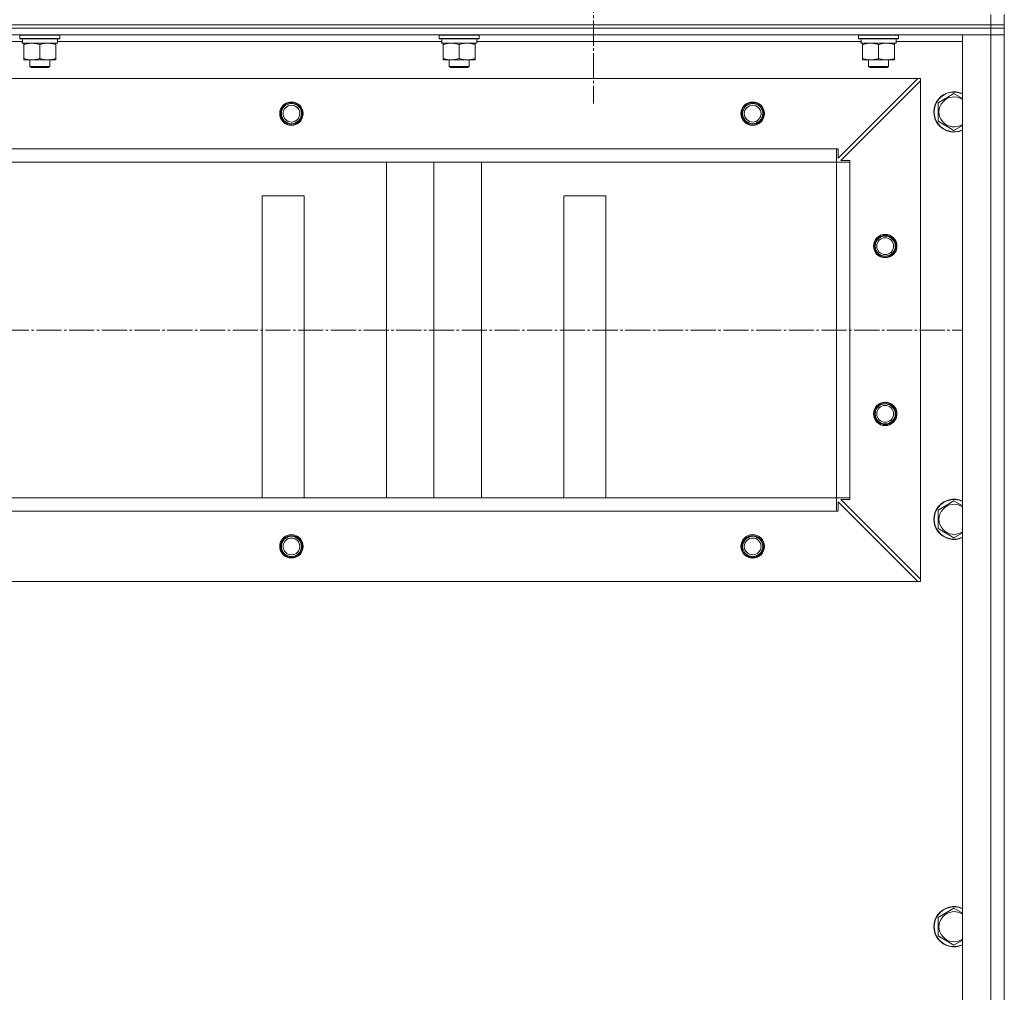
# Model space of a CAD drawing. Units: millimetres. Extents: x 0 to 21725, y -7 to 14850.
# Drawn here: x 18389 to 18976, y 11518 to 12098 of the extents above; entities that cross this region are included whole.
import ezdxf

# ---------------------------------------------------------------- set-up
doc = ezdxf.new("R2010")
doc.units = ezdxf.units.MM
doc.linetypes.add('K5LT_AXLED', pattern=[19.5, 15, -1.5, 1.5, -1.5])
doc.linetypes.add('K5LT_THIN', pattern=[0])
for name, color, linetype, true_color in [('OSI', 2, 'Continuous', 0xffff00), ('R', 1, 'Continuous', 0xff0000), ('WELDING', 7, 'Continuous', 0xffffff)]:
    doc.layers.add(name, color=color, linetype=linetype, true_color=true_color)

msp = doc.modelspace()

# ---------------------------------------------------------------- linework, layer by layer
at = {"layer": 'OSI', "color": 30, "linetype": 'K5LT_AXLED', "lineweight": 18, "true_color": 0xff8000}
for p, q in [((18730.92, 12155.59), (18730.92, 12047.59)), ((16136.92, 11912.59), (18950.92, 11912.59))]:
    msp.add_line(p, q, dxfattribs=at)
at = {"layer": 'R', "color": 7, "linetype": 'K5LT_THIN', "lineweight": 18}
for p, q in [((18967.92, 12094.59), (18967.92, 12100.59)), ((18975.92, 12094.59), (18975.92, 12100.59)), ((17583.92, 12094.59), (18967.92, 12094.59)), ((18967.92, 12092.59), (17583.92, 12092.59)), ((17583.92, 12092.59), (18967.92, 12092.59)), ((18967.92, 12094.59), (18975.92, 12094.59)), ((18967.92, 12092.59), (18967.92, 12094.59)), ((18967.92, 12092.59), (18967.92, 12088.59)), ((18967.92, 12092.59), (18975.92, 12092.59)), ((18975.92, 12092.59), (18967.92, 12092.59)), ((18975.92, 12092.59), (18975.92, 12094.59)), ((18975.92, 12092.59), (18975.92, 12094.59)), ((18975.92, 12092.59), (18975.92, 12088.59)), ((18967.92, 12088.59), (17583.92, 12088.59)), ((18388.92, 12088.29), (18389.09, 12088.59)), ((18388.92, 12086.39), (18388.92, 12088.29)), ((18388.92, 12088.29), (18412.92, 12088.29)), ((18388.92, 12086.39), (18389.09, 12086.09)), ((18388.92, 12086.39), (18412.92, 12086.39)), ((18412.92, 12088.29), (18412.75, 12088.59)), ((18412.92, 12086.39), (18412.75, 12086.09)), ((18412.92, 12086.39), (18412.92, 12088.29)), ((18638.92, 12088.29), (18639.09, 12088.59)), ((18638.92, 12086.39), (18638.92, 12088.29)), ((18638.92, 12088.29), (18662.92, 12088.29)), ((18638.92, 12086.39), (18639.09, 12086.09)), ((18638.92, 12086.39), (18662.92, 12086.39)), ((18662.92, 12088.29), (18662.75, 12088.59)), ((18662.92, 12086.39), (18662.75, 12086.09)), ((18662.92, 12086.39), (18662.92, 12088.29)), ((18888.92, 12088.29), (18889.09, 12088.59)), ((18888.92, 12086.39), (18888.92, 12088.29)), ((18888.92, 12088.29), (18912.92, 12088.29)), ((18888.92, 12086.39), (18889.09, 12086.09)), ((18888.92, 12086.39), (18912.92, 12086.39)), ((18912.92, 12088.29), (18912.75, 12088.59)), ((18912.92, 12086.39), (18912.75, 12086.09)), ((18912.92, 12086.39), (18912.92, 12088.29)), ((18950.92, 10296.59), (18950.92, 12088.59)), ((18950.92, 12088.59), (18967.92, 12088.59)), ((18967.92, 10296.59), (18967.92, 12088.59)), ((18967.92, 12088.59), (18975.92, 12088.59)), ((18975.92, 12088.59), (18967.92, 12088.59)), ((18975.92, 12088.59), (18975.92, 10296.59)), ((18975.92, 12088.59), (18975.92, 10296.59)), ((18390.54, 12084.59), (18161.42, 12084.59)), ((18389.09, 12086.09), (18412.75, 12086.09)), ((18390.55, 12084.71), (18390.48, 12083.59)), ((18390.65, 12083.59), (18390.48, 12083.59)), ((18390.65, 12083.59), (18411.42, 12083.59)), ((18391.42, 12082.74), (18391.42, 12083.59)), ((18391.42, 12074.44), (18391.42, 12082.74)), ((18400.92, 12074.44), (18400.92, 12082.74)), ((18410.42, 12083.59), (18410.42, 12082.74)), ((18410.42, 12074.44), (18410.42, 12082.74)), ((18411.42, 12083.59), (18411.42, 12086.09)), ((18640.54, 12084.59), (18411.42, 12084.59)), ((18639.09, 12086.09), (18662.75, 12086.09)), ((18640.55, 12084.71), (18640.48, 12083.59)), ((18640.65, 12083.59), (18640.48, 12083.59)), ((18640.65, 12083.59), (18661.42, 12083.59)), ((18641.42, 12082.74), (18641.42, 12083.59)), ((18641.42, 12074.44), (18641.42, 12082.74)), ((18650.92, 12074.44), (18650.92, 12082.74)), ((18660.42, 12083.59), (18660.42, 12082.74)), ((18660.42, 12074.44), (18660.42, 12082.74)), ((18661.42, 12083.59), (18661.42, 12086.09)), ((18890.54, 12084.59), (18661.42, 12084.59)), ((18889.09, 12086.09), (18912.75, 12086.09)), ((18890.55, 12084.71), (18890.48, 12083.59)), ((18890.65, 12083.59), (18890.48, 12083.59)), ((18890.65, 12083.59), (18911.42, 12083.59)), ((18891.42, 12082.74), (18891.42, 12083.59)), ((18891.42, 12074.44), (18891.42, 12082.74)), ((18900.92, 12074.44), (18900.92, 12082.74)), ((18910.42, 12083.59), (18910.42, 12082.74)), ((18910.42, 12074.44), (18910.42, 12082.74)), ((18911.42, 12083.59), (18911.42, 12086.09)), ((18950.92, 12084.59), (18911.42, 12084.59)), ((18391.42, 12073.59), (18391.42, 12074.44)), ((18396.17, 12073.59), (18391.42, 12073.59)), ((18394.92, 12073.59), (18394.92, 12069.67)), ((18394.92, 12069.67), (18395.92, 12069.09)), ((18395.73, 12069.67), (18394.92, 12069.67)), ((18406.92, 12069.67), (18395.73, 12069.67)), ((18396.59, 12069.09), (18395.92, 12069.09)), ((18405.67, 12073.59), (18396.17, 12073.59)), ((18405.92, 12069.09), (18396.59, 12069.09)), ((18410.42, 12073.59), (18405.67, 12073.59)), ((18406.92, 12069.67), (18405.92, 12069.09)), ((18406.92, 12073.59), (18406.92, 12069.67)), ((18410.42, 12074.44), (18410.42, 12073.59)), ((18641.42, 12073.59), (18641.42, 12074.44)), ((18646.17, 12073.59), (18641.42, 12073.59)), ((18644.92, 12073.59), (18644.92, 12069.67)), ((18644.92, 12069.67), (18645.92, 12069.09)), ((18645.73, 12069.67), (18644.92, 12069.67)), ((18656.92, 12069.67), (18645.73, 12069.67)), ((18646.59, 12069.09), (18645.92, 12069.09)), ((18655.67, 12073.59), (18646.17, 12073.59)), ((18655.92, 12069.09), (18646.59, 12069.09)), ((18660.42, 12073.59), (18655.67, 12073.59)), ((18656.92, 12069.67), (18655.92, 12069.09)), ((18656.92, 12073.59), (18656.92, 12069.67)), ((18660.42, 12074.44), (18660.42, 12073.59)), ((18891.42, 12073.59), (18891.42, 12074.44)), ((18896.17, 12073.59), (18891.42, 12073.59)), ((18894.92, 12073.59), (18894.92, 12069.67)), ((18894.92, 12069.67), (18895.92, 12069.09)), ((18895.73, 12069.67), (18894.92, 12069.67)), ((18906.92, 12069.67), (18895.73, 12069.67)), ((18896.59, 12069.09), (18895.92, 12069.09)), ((18905.67, 12073.59), (18896.17, 12073.59)), ((18905.92, 12069.09), (18896.59, 12069.09)), ((18910.42, 12073.59), (18905.67, 12073.59)), ((18906.92, 12069.67), (18905.92, 12069.09)), ((18906.92, 12073.59), (18906.92, 12069.67)), ((18910.42, 12074.44), (18910.42, 12073.59)), ((18924.42, 12062.59), (17627.42, 12062.59)), ((18876.92, 12015.09), (18924.42, 12062.59)), ((18925.92, 12061.09), (18878.42, 12013.59)), ((18924.42, 12062.59), (18925.92, 12062.59)), ((18925.92, 12062.59), (18925.92, 12061.09)), ((18925.92, 11764.09), (18925.92, 12061.09)), ((18936.42, 12048.07), (18945.92, 12053.56)), ((18945.92, 12053.56), (18950.92, 12050.67)), ((18936.42, 12037.1), (18936.42, 12048.07)), ((18945.92, 12031.62), (18936.42, 12037.1)), ((18875.92, 12020.59), (17675.92, 12020.59)), ((18875.92, 12012.59), (18875.92, 12020.59)), ((18875.92, 12020.59), (18876.92, 12020.59)), ((18876.92, 12020.59), (18876.92, 12015.09)), ((18875.92, 12012.59), (17675.92, 12012.59)), ((17675.92, 12012.59), (18875.92, 12012.59)), ((18607.64, 11812.59), (18607.64, 12012.59)), ((18635.92, 11812.59), (18635.92, 12012.59)), ((18664.21, 11812.59), (18664.21, 12012.59)), ((18875.92, 11812.59), (18875.92, 12012.59)), ((18875.92, 12012.59), (18883.92, 12012.59)), ((18878.42, 12013.59), (18883.92, 12013.59)), ((18883.92, 12013.59), (18883.92, 12012.59)), ((18883.92, 11812.59), (18883.92, 12012.59)), ((18558.42, 11992.59), (18533.42, 11992.59)), ((18533.42, 11992.59), (18533.42, 11812.59)), ((18558.42, 11812.59), (18558.42, 11992.59)), ((18738.42, 11992.59), (18713.42, 11992.59)), ((18713.42, 11992.59), (18713.42, 11812.59)), ((18738.42, 11812.59), (18738.42, 11992.59)), ((18875.92, 11812.59), (17675.92, 11812.59)), ((18875.92, 11812.59), (18883.92, 11812.59)), ((18875.92, 11804.59), (18875.92, 11812.59)), ((18883.92, 11811.59), (18878.42, 11811.59)), ((18878.42, 11811.59), (18925.92, 11764.09)), ((18883.92, 11812.59), (18883.92, 11811.59)), ((18936.42, 11805.22), (18945.92, 11810.7)), ((18945.92, 11810.7), (18950.92, 11807.81)), ((18875.92, 11804.59), (17675.92, 11804.59)), ((18876.92, 11804.59), (18875.92, 11804.59)), ((18924.42, 11762.59), (18876.92, 11810.09)), ((18876.92, 11810.09), (18876.92, 11804.59)), ((18936.42, 11794.25), (18936.42, 11805.22)), ((18945.92, 11788.76), (18936.42, 11794.25)), ((18925.92, 11764.09), (18925.92, 11762.59)), ((18924.42, 11762.59), (17627.42, 11762.59)), ((18925.92, 11762.59), (18924.42, 11762.59)), ((18936.42, 11562.36), (18945.92, 11567.84)), ((18945.92, 11567.84), (18950.92, 11564.96)), ((18936.42, 11551.39), (18936.42, 11562.36)), ((18945.92, 11545.9), (18936.42, 11551.39))]:
    msp.add_line(p, q, dxfattribs=at)
for centre, radius in [((18550.92, 12041.59), 7), ((18550.92, 12041.59), 6.5), ((18550.92, 12041.59), 6), ((18550.92, 12041.59), 5), ((18825.92, 12041.59), 7), ((18825.92, 12041.59), 6.5), ((18825.92, 12041.59), 6), ((18825.92, 12041.59), 5), ((18904.92, 11962.59), 7), ((18904.92, 11962.59), 6.5), ((18904.92, 11962.59), 6), ((18904.92, 11962.59), 5), ((18904.92, 11862.59), 7), ((18904.92, 11862.59), 6.5), ((18904.92, 11862.59), 6), ((18904.92, 11862.59), 5), ((18550.92, 11783.59), 7), ((18550.92, 11783.59), 6.5), ((18550.92, 11783.59), 6), ((18550.92, 11783.59), 5), ((18825.92, 11783.59), 7), ((18825.92, 11783.59), 6.5), ((18825.92, 11783.59), 6), ((18825.92, 11783.59), 5)]:
    msp.add_circle(centre, radius, dxfattribs=at)
for centre, radius, start, end in [((18945.92, 12042.59), 12, 65.37568, 294.62432), ((18945.92, 12042.59), 11.83, 64.99048, 295.00952), ((18945.92, 12042.59), 8.97, 56.1336, 303.8664), ((18945.92, 11799.73), 12, 65.37568, 294.62432), ((18945.92, 11799.73), 11.83, 64.99048, 295.00952), ((18945.92, 11799.73), 8.97, 56.1336, 303.8664), ((18945.92, 11556.87), 12, 65.37568, 294.62432), ((18945.92, 11556.87), 11.83, 64.99048, 295.00952), ((18945.92, 11556.87), 8.97, 56.1336, 303.8664)]:
    msp.add_arc(centre, radius, start, end, dxfattribs=at)
for centre in [(18400.92, 12088.26), (18650.92, 12088.26), (18900.92, 12088.26)]:
    msp.add_ellipse(centre, major_axis=(0, 22.52), ratio=0.466308, start_param=1.667355, end_param=1.779747, dxfattribs=at)
at = {"layer": 'WELDING', "color": 7, "linetype": 'K5LT_THIN', "lineweight": 18}
for p, q in [((18950.92, 12034.51), (18945.92, 12031.62)), ((18950.92, 11791.65), (18945.92, 11788.76)), ((18950.92, 11548.79), (18945.92, 11545.9))]:
    msp.add_line(p, q, dxfattribs=at)
for points, knots in [([(18400.92, 12082.74), (18400.36, 12082.93), (18399.55, 12083.16), (18398.55, 12083.37), (18397.96, 12083.46), (18397.43, 12083.53), (18396.91, 12083.57), (18396.38, 12083.59), (18395.85, 12083.59), (18395.33, 12083.56), (18394.74, 12083.51), (18394.02, 12083.41), (18392.88, 12083.19), (18392, 12082.93), (18391.42, 12082.74)], [0, 0, 0, 0, 2.72415, 3.912285, 4.716446, 5.530362, 6.353984, 7.180289, 7.997717, 8.810544, 9.605533, 10.761675, 12.184093, 15, 15, 15, 15]), ([(18410.42, 12082.74), (18409.86, 12082.93), (18409.05, 12083.16), (18408.05, 12083.37), (18407.46, 12083.46), (18406.93, 12083.53), (18406.41, 12083.57), (18405.88, 12083.59), (18405.35, 12083.59), (18404.83, 12083.56), (18404.24, 12083.51), (18403.52, 12083.41), (18402.38, 12083.19), (18401.5, 12082.93), (18400.92, 12082.74)], [0, 0, 0, 0, 2.72415, 3.912285, 4.716446, 5.530362, 6.353984, 7.180289, 7.997717, 8.810544, 9.605533, 10.761675, 12.184093, 15, 15, 15, 15]), ([(18650.92, 12082.74), (18650.36, 12082.93), (18649.55, 12083.16), (18648.55, 12083.37), (18647.96, 12083.46), (18647.43, 12083.53), (18646.91, 12083.57), (18646.38, 12083.59), (18645.85, 12083.59), (18645.33, 12083.56), (18644.74, 12083.51), (18644.02, 12083.41), (18642.88, 12083.19), (18642, 12082.93), (18641.42, 12082.74)], [0, 0, 0, 0, 2.72415, 3.912285, 4.716446, 5.530362, 6.353984, 7.180289, 7.997717, 8.810544, 9.605533, 10.761675, 12.184093, 15, 15, 15, 15]), ([(18660.42, 12082.74), (18659.86, 12082.93), (18659.05, 12083.16), (18658.05, 12083.37), (18657.46, 12083.46), (18656.93, 12083.53), (18656.41, 12083.57), (18655.88, 12083.59), (18655.35, 12083.59), (18654.83, 12083.56), (18654.24, 12083.51), (18653.52, 12083.41), (18652.38, 12083.19), (18651.5, 12082.93), (18650.92, 12082.74)], [0, 0, 0, 0, 2.72415, 3.912285, 4.716446, 5.530362, 6.353984, 7.180289, 7.997717, 8.810544, 9.605533, 10.761675, 12.184093, 15, 15, 15, 15]), ([(18900.92, 12082.74), (18900.36, 12082.93), (18899.55, 12083.16), (18898.55, 12083.37), (18897.96, 12083.46), (18897.43, 12083.53), (18896.91, 12083.57), (18896.38, 12083.59), (18895.85, 12083.59), (18895.33, 12083.56), (18894.74, 12083.51), (18894.02, 12083.41), (18892.88, 12083.19), (18892, 12082.93), (18891.42, 12082.74)], [0, 0, 0, 0, 2.72415, 3.912285, 4.716446, 5.530362, 6.353984, 7.180289, 7.997717, 8.810544, 9.605533, 10.761675, 12.184093, 15, 15, 15, 15]), ([(18910.42, 12082.74), (18909.86, 12082.93), (18909.05, 12083.16), (18908.05, 12083.37), (18907.46, 12083.46), (18906.93, 12083.53), (18906.41, 12083.57), (18905.88, 12083.59), (18905.35, 12083.59), (18904.83, 12083.56), (18904.24, 12083.51), (18903.52, 12083.41), (18902.38, 12083.19), (18901.5, 12082.93), (18900.92, 12082.74)], [0, 0, 0, 0, 2.72415, 3.912285, 4.716446, 5.530362, 6.353984, 7.180289, 7.997717, 8.810544, 9.605533, 10.761675, 12.184093, 15, 15, 15, 15]), ([(18391.42, 12074.44), (18391.92, 12074.27), (18392.68, 12074.05), (18393.65, 12073.84), (18394.32, 12073.72), (18394.93, 12073.65), (18395.55, 12073.6), (18395.97, 12073.59), (18396.17, 12073.59)], [0, 0, 0, 0, 2.905563, 4.375924, 5.511195, 6.679161, 7.850161, 9, 9, 9, 9]), ([(18396.17, 12073.59), (18396.39, 12073.59), (18396.82, 12073.6), (18397.46, 12073.65), (18398.1, 12073.73), (18398.9, 12073.87), (18399.84, 12074.1), (18400.57, 12074.32), (18400.92, 12074.44)], [0, 0, 0, 0, 1.192024, 2.404251, 3.60809, 4.765234, 6.955738, 9, 9, 9, 9]), ([(18400.92, 12074.44), (18401.42, 12074.27), (18402.18, 12074.05), (18403.15, 12073.84), (18403.82, 12073.72), (18404.43, 12073.65), (18405.05, 12073.6), (18405.47, 12073.59), (18405.67, 12073.59)], [0, 0, 0, 0, 2.905563, 4.375924, 5.511195, 6.679161, 7.850161, 9, 9, 9, 9]), ([(18405.67, 12073.59), (18405.89, 12073.59), (18406.32, 12073.6), (18406.96, 12073.65), (18407.6, 12073.73), (18408.4, 12073.87), (18409.34, 12074.1), (18410.07, 12074.32), (18410.42, 12074.44)], [0, 0, 0, 0, 1.192024, 2.404251, 3.60809, 4.765234, 6.955738, 9, 9, 9, 9]), ([(18641.42, 12074.44), (18641.92, 12074.27), (18642.68, 12074.05), (18643.65, 12073.84), (18644.32, 12073.72), (18644.93, 12073.65), (18645.55, 12073.6), (18645.97, 12073.59), (18646.17, 12073.59)], [0, 0, 0, 0, 2.905563, 4.375924, 5.511195, 6.679161, 7.850161, 9, 9, 9, 9]), ([(18646.17, 12073.59), (18646.39, 12073.59), (18646.82, 12073.6), (18647.46, 12073.65), (18648.1, 12073.73), (18648.9, 12073.87), (18649.84, 12074.1), (18650.57, 12074.32), (18650.92, 12074.44)], [0, 0, 0, 0, 1.192024, 2.404251, 3.60809, 4.765234, 6.955738, 9, 9, 9, 9]), ([(18650.92, 12074.44), (18651.42, 12074.27), (18652.18, 12074.05), (18653.15, 12073.84), (18653.82, 12073.72), (18654.43, 12073.65), (18655.05, 12073.6), (18655.47, 12073.59), (18655.67, 12073.59)], [0, 0, 0, 0, 2.905563, 4.375924, 5.511195, 6.679161, 7.850161, 9, 9, 9, 9]), ([(18655.67, 12073.59), (18655.89, 12073.59), (18656.32, 12073.6), (18656.96, 12073.65), (18657.6, 12073.73), (18658.4, 12073.87), (18659.34, 12074.1), (18660.07, 12074.32), (18660.42, 12074.44)], [0, 0, 0, 0, 1.192024, 2.404251, 3.60809, 4.765234, 6.955738, 9, 9, 9, 9]), ([(18891.42, 12074.44), (18891.92, 12074.27), (18892.68, 12074.05), (18893.65, 12073.84), (18894.32, 12073.72), (18894.93, 12073.65), (18895.55, 12073.6), (18895.97, 12073.59), (18896.17, 12073.59)], [0, 0, 0, 0, 2.905563, 4.375924, 5.511195, 6.679161, 7.850161, 9, 9, 9, 9]), ([(18896.17, 12073.59), (18896.39, 12073.59), (18896.82, 12073.6), (18897.46, 12073.65), (18898.1, 12073.73), (18898.9, 12073.87), (18899.84, 12074.1), (18900.57, 12074.32), (18900.92, 12074.44)], [0, 0, 0, 0, 1.192024, 2.404251, 3.60809, 4.765234, 6.955738, 9, 9, 9, 9]), ([(18900.92, 12074.44), (18901.42, 12074.27), (18902.18, 12074.05), (18903.15, 12073.84), (18903.82, 12073.72), (18904.43, 12073.65), (18905.05, 12073.6), (18905.47, 12073.59), (18905.67, 12073.59)], [0, 0, 0, 0, 2.905563, 4.375924, 5.511195, 6.679161, 7.850161, 9, 9, 9, 9]), ([(18905.67, 12073.59), (18905.89, 12073.59), (18906.32, 12073.6), (18906.96, 12073.65), (18907.6, 12073.73), (18908.4, 12073.87), (18909.34, 12074.1), (18910.07, 12074.32), (18910.42, 12074.44)], [0, 0, 0, 0, 1.192024, 2.404251, 3.60809, 4.765234, 6.955738, 9, 9, 9, 9])]:
    msp.add_open_spline(points, degree=3, knots=knots, dxfattribs=at)

doc.saveas('drawing.dxf')
